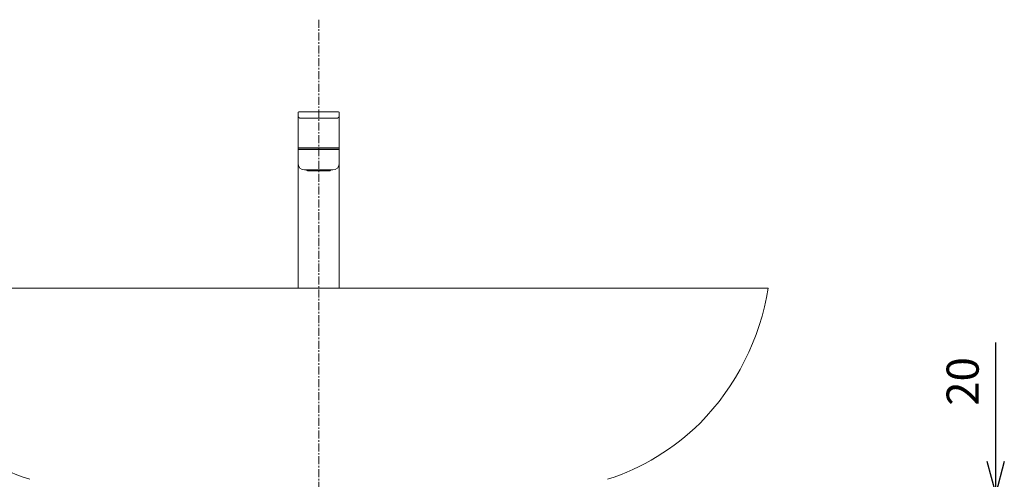
# Model space of a CAD drawing. Units: millimetres. Extents: x 55 to 4255, y 88 to 3058.
# Drawn here: x 1369 to 2135, y 1463 to 1821 of the extents above; entities that cross this region are included whole.
import ezdxf

# ---------------------------------------------------------------- set-up
doc = ezdxf.new("R2010")
doc.units = ezdxf.units.MM
doc.linetypes.add('CENTER1', pattern=[10, 6.25, -1.25, 1.25, -1.25])
doc.layers.get('0').update_dxf_attribs({"lineweight": 5})
for name, color, linetype, lineweight in [('中心線', 1, 'CENTER1', 0), ('寸法', 3, 'Continuous', 5), ('水栓', 2, 'Continuous', 15), ('洗面', 150, 'Continuous', 15)]:
    doc.layers.add(name, color=color, linetype=linetype, lineweight=lineweight)
doc.styles.add('japanese', font='romans.shx', dxfattribs={"bigfont": 'bigfont.shx'})
doc.dimstyles.new('KIHON', dxfattribs={"dimscale": 10, "dimtxt": 2.5, "dimasz": 2.5, "dimexe": 0, "dimexo": 2, "dimgap": 1, "dimtad": 1, "dimdec": 0, "dimdsep": 46, "dimtxsty": 'japanese', "dimblk": 'OPEN30', "dimcen": 2.5, "dimadec": 0, "dimazin": 0, "dimtfac": 1, "dimtdec": 0, "dimtmove": 0, "dimatfit": 0, "dimfxl": 1, "dimarcsym": 0})

# ---------------------------------------------------------------- blocks, each defined once
blk = doc.blocks.new('_Open30')
at = {"color": 0, "linetype": 'ByBlock', "lineweight": -2}
for p, q in [((-1, 0.268), (0, 0)), ((0, 0), (-1, -0.268)), ((0, 0), (-1, 0))]:
    blk.add_line(p, q, dxfattribs=at)
blk = doc.blocks.new('*D5')
at = {"layer": 'Defpoints', "color": 0}
for p in [(2046.43, 1451.6), (2046.43, 1431.6), (2128.75, 1431.6)]:
    blk.add_point(p, dxfattribs=at)
at = {"layer": '寸法', "color": 0, "lineweight": -2}
for p, q in [((2128.75, 1476.6), (2128.75, 1569.08)), ((2066.43, 1451.6), (2128.75, 1451.6)), ((2128.75, 1431.6), (2128.75, 1451.6)), ((2066.43, 1431.6), (2128.75, 1431.6)), ((2128.75, 1406.6), (2128.75, 1381.6))]:
    blk.add_line(p, q, dxfattribs=at)
at = {"layer": '寸法', "color": 0, "lineweight": -2, "xscale": 25, "yscale": 25, "zscale": 25}
for p, rotation in [((2128.75, 1451.6), 270), ((2128.75, 1431.6), 90)]:
    blk.add_blockref('_Open30', p, dxfattribs=dict(at, rotation=rotation))
at = {"layer": '寸法', "color": 0, "insert": (2106.25, 1538.84), "char_height": 25, "attachment_point": 5, "rotation": 90, "style": 'japanese'}
blk.add_mtext('20', dxfattribs=at)

msp = doc.modelspace()

# ---------------------------------------------------------------- linework, layer by layer
at = {"layer": '中心線'}
msp.add_line((1601.75, 1820.57), (1601.75, 651.6), dxfattribs=at)
at = {"layer": '水栓', "ltscale": 2}
for p, q in [((1585.75, 1721.11), (1585.75, 1748.3)), ((1617.25, 1748.8), (1586.25, 1748.8)), ((1617.75, 1721.11), (1617.75, 1748.3)), ((1587.75, 1743.8), (1615.75, 1743.8)), ((1585.75, 1721.11), (1585.76, 1720.8)), ((1585.75, 1719.6), (1585.75, 1708.6)), ((1617.75, 1719.6), (1585.75, 1719.6)), ((1585.76, 1720.8), (1617.74, 1720.8)), ((1585.85, 1719.6), (1585.85, 1720.6)), ((1585.85, 1720.6), (1617.65, 1720.6)), ((1587, 1720.8), (1587, 1720.6)), ((1616.5, 1720.8), (1616.5, 1720.6)), ((1617.65, 1719.6), (1617.65, 1720.6)), ((1617.74, 1720.8), (1617.75, 1721.11)), ((1617.75, 1611.6), (1617.75, 1719.6)), ((1585.75, 1611.6), (1585.75, 1707.99)), ((1590.75, 1703.6), (1612.75, 1703.6)), ((1592.38, 1703.44), (1592.46, 1703.33)), ((1592.38, 1703.44), (1592.38, 1703.44)), ((1592.67, 1703.44), (1592.68, 1703.43)), ((1592.68, 1703.44), (1592.7, 1703.44)), ((1592.68, 1703.43), (1592.71, 1703.38)), ((1592.71, 1703.38), (1592.74, 1703.34)), ((1592.73, 1703.44), (1592.74, 1703.44)), ((1592.74, 1703.34), (1592.75, 1703.33)), ((1592.75, 1703.33), (1592.78, 1703.3)), ((1592.75, 1703.33), (1592.81, 1703.33)), ((1592.78, 1703.3), (1592.82, 1703.26)), ((1592.82, 1703.26), (1592.85, 1703.23)), ((1592.85, 1703.23), (1592.9, 1703.2)), ((1592.89, 1703.11), (1592.89, 1703.11)), ((1592.9, 1703.2), (1592.94, 1703.18)), ((1592.94, 1703.18), (1592.98, 1703.16)), ((1592.98, 1703.16), (1593.03, 1703.14)), ((1593.1, 1702.84), (1593, 1702.94)), ((1593.03, 1703.14), (1593.08, 1703.13)), ((1593.08, 1703.13), (1593.12, 1703.12)), ((1610.4, 1702.84), (1593.1, 1702.84)), ((1593.12, 1703.12), (1593.16, 1703.11)), ((1593.16, 1703.11), (1593.22, 1703.11)), ((1593.16, 1703.11), (1593.16, 1703.11)), ((1593.24, 1703.28), (1593.24, 1703.33)), ((1593.24, 1703.23), (1593.24, 1703.23)), ((1593.25, 1703.23), (1593.74, 1703.23)), ((1593.56, 1703.47), (1593.57, 1703.43)), ((1593.57, 1703.43), (1593.6, 1703.38)), ((1593.58, 1703.44), (1593.59, 1703.44)), ((1593.6, 1703.38), (1593.63, 1703.34)), ((1593.63, 1703.34), (1593.64, 1703.33)), ((1593.64, 1703.33), (1593.67, 1703.3)), ((1593.65, 1703.33), (1593.77, 1703.33)), ((1593.67, 1703.3), (1593.7, 1703.26)), ((1593.7, 1703.26), (1593.74, 1703.23)), ((1593.74, 1703.23), (1593.77, 1703.21)), ((1593.77, 1703.21), (1593.81, 1703.18)), ((1593.81, 1703.18), (1593.86, 1703.16)), ((1593.86, 1703.16), (1593.9, 1703.14)), ((1593.9, 1703.14), (1593.94, 1703.13)), ((1593.94, 1703.13), (1593.99, 1703.12)), ((1593.99, 1703.12), (1594.02, 1703.11)), ((1594.02, 1703.11), (1594.13, 1703.11)), ((1594.02, 1703.11), (1594.02, 1703.11)), ((1594.19, 1703.23), (1594.2, 1703.23)), ((1594.2, 1703.28), (1594.2, 1703.33)), ((1594.21, 1703.23), (1597.03, 1703.23)), ((1596.93, 1703.42), (1596.94, 1703.38)), ((1596.94, 1703.38), (1596.96, 1703.33)), ((1596.96, 1703.44), (1597.17, 1703.44)), ((1596.96, 1703.33), (1596.97, 1703.33)), ((1596.97, 1703.33), (1596.98, 1703.31)), ((1596.98, 1703.31), (1597, 1703.27)), ((1597, 1703.27), (1597.02, 1703.24)), ((1597.01, 1703.33), (1597.21, 1703.33)), ((1597.02, 1703.24), (1597.03, 1703.24)), ((1597.03, 1703.24), (1597.05, 1703.21)), ((1597.05, 1703.21), (1597.08, 1703.18)), ((1597.08, 1703.18), (1597.11, 1703.16)), ((1597.11, 1703.16), (1597.14, 1703.14)), ((1597.14, 1703.14), (1597.17, 1703.13)), ((1597.17, 1703.13), (1597.2, 1703.12)), ((1597.2, 1703.12), (1597.21, 1703.11)), ((1597.23, 1703.11), (1597.41, 1703.11)), ((1597.54, 1703.23), (1597.57, 1703.23)), ((1597.57, 1703.28), (1597.57, 1703.33)), ((1597.57, 1703.23), (1599.16, 1703.23)), ((1599.11, 1703.6), (1599.12, 1703.56)), ((1599.12, 1703.56), (1599.13, 1703.51)), ((1599.13, 1703.51), (1599.14, 1703.47)), ((1599.14, 1703.47), (1599.15, 1703.42)), ((1599.15, 1703.42), (1599.16, 1703.38)), ((1599.15, 1703.33), (1599.15, 1703.28)), ((1599.16, 1703.38), (1599.17, 1703.34)), ((1599.16, 1703.23), (1599.18, 1703.23)), ((1599.17, 1703.34), (1599.17, 1703.33)), ((1599.17, 1703.33), (1599.18, 1703.3)), ((1599.18, 1703.3), (1599.19, 1703.28)), ((1599.19, 1703.28), (1599.2, 1703.25)), ((1599.2, 1703.25), (1599.21, 1703.23)), ((1599.21, 1703.44), (1599.44, 1703.44)), ((1599.21, 1703.23), (1599.23, 1703.2)), ((1599.23, 1703.33), (1599.46, 1703.33)), ((1599.23, 1703.2), (1599.24, 1703.18)), ((1599.24, 1703.18), (1599.25, 1703.17)), ((1599.25, 1703.17), (1599.27, 1703.15)), ((1599.27, 1703.15), (1599.29, 1703.14)), ((1599.29, 1703.14), (1599.3, 1703.13)), ((1599.3, 1703.13), (1599.32, 1703.12)), ((1599.35, 1703.11), (1599.56, 1703.11)), ((1599.71, 1703.23), (1599.74, 1703.23)), ((1599.74, 1703.28), (1599.75, 1703.33)), ((1599.74, 1703.23), (1601.45, 1703.23)), ((1601.44, 1703.33), (1601.44, 1703.28)), ((1601.45, 1703.23), (1601.48, 1703.23)), ((1601.52, 1703.6), (1601.54, 1703.24)), ((1601.63, 1703.44), (1601.75, 1703.44)), ((1601.87, 1703.33), (1601.63, 1703.33)), ((1601.64, 1703.11), (1601.86, 1703.11)), ((1601.75, 1703.44), (1601.87, 1703.44)), ((1601.96, 1703.24), (1601.98, 1703.6)), ((1602.02, 1703.23), (1602.05, 1703.23)), ((1602.05, 1703.23), (1603.76, 1703.23)), ((1602.06, 1703.28), (1602.06, 1703.33)), ((1603.75, 1703.33), (1603.76, 1703.28)), ((1603.76, 1703.23), (1603.78, 1703.23)), ((1603.94, 1703.11), (1604.15, 1703.11)), ((1604.04, 1703.33), (1604.26, 1703.33)), ((1604.06, 1703.44), (1604.29, 1703.44)), ((1604.18, 1703.12), (1604.2, 1703.13)), ((1604.2, 1703.13), (1604.22, 1703.14)), ((1604.22, 1703.14), (1604.23, 1703.15)), ((1604.23, 1703.15), (1604.25, 1703.17)), ((1604.25, 1703.17), (1604.26, 1703.19)), ((1604.26, 1703.19), (1604.28, 1703.21)), ((1604.28, 1703.21), (1604.29, 1703.23)), ((1604.29, 1703.23), (1604.3, 1703.25)), ((1604.3, 1703.25), (1604.31, 1703.28)), ((1604.31, 1703.28), (1604.32, 1703.31)), ((1604.32, 1703.31), (1604.33, 1703.33)), ((1604.32, 1703.23), (1604.34, 1703.23)), ((1604.33, 1703.34), (1604.34, 1703.38)), ((1604.33, 1703.33), (1604.33, 1703.34)), ((1604.34, 1703.38), (1604.35, 1703.42)), ((1604.34, 1703.23), (1605.93, 1703.23)), ((1604.35, 1703.42), (1604.36, 1703.47)), ((1604.35, 1703.28), (1604.35, 1703.33)), ((1604.36, 1703.47), (1604.37, 1703.52)), ((1604.37, 1703.52), (1604.38, 1703.56)), ((1604.38, 1703.56), (1604.38, 1703.6)), ((1605.93, 1703.33), (1605.93, 1703.28)), ((1605.93, 1703.23), (1605.96, 1703.23)), ((1606.09, 1703.11), (1606.27, 1703.11)), ((1606.29, 1703.33), (1606.49, 1703.33)), ((1606.29, 1703.11), (1606.3, 1703.12)), ((1606.3, 1703.12), (1606.33, 1703.13)), ((1606.33, 1703.44), (1606.54, 1703.44)), ((1606.33, 1703.13), (1606.36, 1703.14)), ((1606.36, 1703.14), (1606.39, 1703.16)), ((1606.39, 1703.16), (1606.42, 1703.18)), ((1606.42, 1703.18), (1606.45, 1703.21)), ((1606.45, 1703.21), (1606.48, 1703.24)), ((1606.46, 1703.23), (1609.29, 1703.23)), ((1606.48, 1703.24), (1606.5, 1703.28)), ((1606.5, 1703.28), (1606.52, 1703.32)), ((1606.52, 1703.32), (1606.53, 1703.32)), ((1606.53, 1703.33), (1606.54, 1703.34)), ((1606.54, 1703.34), (1606.56, 1703.38)), ((1606.56, 1703.38), (1606.57, 1703.42)), ((1606.57, 1703.42), (1606.59, 1703.47)), ((1606.59, 1703.47), (1606.6, 1703.51)), ((1606.6, 1703.51), (1606.61, 1703.56)), ((1609.3, 1703.33), (1609.3, 1703.28)), ((1609.3, 1703.23), (1609.31, 1703.23)), ((1609.37, 1703.11), (1609.48, 1703.11)), ((1609.48, 1703.11), (1609.52, 1703.12)), ((1609.48, 1703.11), (1609.48, 1703.11)), ((1609.52, 1703.12), (1609.56, 1703.13)), ((1609.56, 1703.13), (1609.61, 1703.14)), ((1609.61, 1703.14), (1609.65, 1703.16)), ((1609.65, 1703.16), (1609.69, 1703.18)), ((1609.69, 1703.18), (1609.73, 1703.21)), ((1609.73, 1703.33), (1609.85, 1703.33)), ((1609.73, 1703.21), (1609.77, 1703.24)), ((1609.76, 1703.23), (1610.25, 1703.23)), ((1609.77, 1703.24), (1609.8, 1703.27)), ((1609.8, 1703.27), (1609.84, 1703.3)), ((1609.84, 1703.3), (1609.85, 1703.32)), ((1609.86, 1703.33), (1609.87, 1703.34)), ((1609.87, 1703.34), (1609.9, 1703.39)), ((1609.9, 1703.39), (1609.93, 1703.43)), ((1609.93, 1703.43), (1609.93, 1703.44)), ((1609.94, 1703.47), (1609.95, 1703.47)), ((1610.26, 1703.33), (1610.26, 1703.28)), ((1610.26, 1703.23), (1610.26, 1703.23)), ((1610.28, 1703.11), (1610.34, 1703.11)), ((1610.34, 1703.11), (1610.38, 1703.12)), ((1610.34, 1703.11), (1610.34, 1703.11)), ((1610.38, 1703.12), (1610.43, 1703.13)), ((1610.4, 1702.84), (1610.5, 1702.94)), ((1610.43, 1703.13), (1610.48, 1703.14)), ((1610.48, 1703.14), (1610.52, 1703.16)), ((1610.52, 1703.16), (1610.57, 1703.18)), ((1610.57, 1703.18), (1610.61, 1703.21)), ((1610.61, 1703.21), (1610.65, 1703.24)), ((1610.61, 1703.11), (1610.61, 1703.11)), ((1610.65, 1703.24), (1610.69, 1703.27)), ((1610.69, 1703.33), (1610.75, 1703.33)), ((1610.69, 1703.27), (1610.72, 1703.3)), ((1610.72, 1703.3), (1610.75, 1703.33)), ((1610.75, 1703.33), (1610.76, 1703.34)), ((1610.76, 1703.34), (1610.79, 1703.38)), ((1610.79, 1703.38), (1610.82, 1703.43)), ((1610.82, 1703.43), (1610.83, 1703.44)), ((1611.12, 1703.44), (1611.04, 1703.33)), ((1611.12, 1703.44), (1611.12, 1703.6)), ((1611.12, 1703.44), (1611.12, 1703.44))]:
    msp.add_line(p, q, dxfattribs=at)
for centre, radius, start, end in [((1586.25, 1748.3), 0.5, 90, 180), ((1617.25, 1748.3), 0.5, 0, 90), ((1587.75, 1745.8), 2, 180, 270), ((1615.75, 1745.8), 2, 270, 0), ((1590.75, 1708.6), 5, 180, 270), ((1592.95, 1703.76), 0.65, 221.2475, 264.10994), ((1592.95, 1703.76), 0.648, 221.24107, 225.95888), ((1592.68, 1716.74), 13.3, 270.08084, 270.21648), ((1592.95, 1703.76), 0.653, 249.49031, 259.27259), ((1592.95, 1703.76), 0.648, 259.26839, 264.09987), ((1593.38, 1703.28), 0.516, 185.74644, 189.69584), ((1593.35, 1703.27), 0.486, 189.7081, 197.62178), ((1593.35, 1703.29), 0.5, 201.02788, 225), ((1593.63, 1714.09), 10.64, 269.80819, 270.02339), ((1593.64, 1691.18), 12.26, 89.72139, 90.03958), ((1597.24, 1703.21), 0.105, 235.84961, 239.29821), ((1599.43, 1703.43), 0.319, 219.65153, 222.52347), ((1599.4, 1703.27), 0.178, 200.13273, 203.98831), ((1599.65, 1703.66), 0.633, 230.48356, 233.69093), ((1599.64, 1703.65), 0.623, 233.68049, 234.15626), ((1599.36, 1703.22), 0.105, 237.14902, 244.21429), ((1599.36, 1703.21), 0.102, 244.22755, 247.56372), ((1599.36, 1703.21), 0.0997, 247.56688, 251.41835), ((1599.36, 1703.21), 0.0968, 251.39953, 258.74099), ((1604.14, 1703.21), 0.104, 292.49401, 302.86774), ((1603.86, 1703.64), 0.615, 305.8801, 309.64586), ((1604.1, 1703.27), 0.178, 336.02208, 339.85907), ((1604.07, 1703.44), 0.324, 316.62492, 320.22651), ((1606.27, 1703.21), 0.0988, 293.694, 300.73562), ((1609.86, 1691.18), 12.27, 89.96049, 90.27856), ((1609.87, 1715.34), 11.9, 269.98877, 270.24488), ((1610.15, 1703.29), 0.5, 315, 338.97212), ((1610.55, 1703.76), 0.65, 275.89006, 318.7525), ((1610.55, 1703.76), 0.648, 275.90013, 280.73161), ((1610.16, 1703.27), 0.482, 342.35052, 350.31948), ((1610.12, 1703.28), 0.517, 350.29581, 354.24573), ((1610.54, 1703.76), 0.653, 280.72741, 290.50969), ((1610.82, 1716.74), 13.3, 269.73951, 270.00868), ((1610.55, 1703.76), 0.648, 314.04112, 318.75872), ((1612.75, 1708.6), 5, 270, 0)]:
    msp.add_arc(centre, radius, start, end, dxfattribs=at)
for points, knots in [([(1592.38, 1703.44), (1592.38, 1703.44), (1592.38, 1703.45), (1592.38, 1703.45), (1592.38, 1703.46), (1592.39, 1703.47), (1592.39, 1703.48), (1592.39, 1703.51), (1592.39, 1703.53), (1592.39, 1703.56), (1592.39, 1703.59), (1592.39, 1703.6)], [0, 0, 0, 0, 0.009248, 0.035169, 0.074927, 0.125642, 0.248596, 0.387879, 0.53558, 0.688038, 1, 1, 1, 1]), ([(1592.65, 1703.6), (1592.65, 1703.59), (1592.65, 1703.56), (1592.66, 1703.51), (1592.66, 1703.48), (1592.67, 1703.46), (1592.67, 1703.45), (1592.67, 1703.44)], [0, 0, 0, 0, 0.280376, 0.553784, 0.807439, 0.917279, 1, 1, 1, 1]), ([(1592.67, 1703.44), (1592.67, 1703.44), (1592.67, 1703.44), (1592.67, 1703.44), (1592.68, 1703.44)], [0, 0, 0, 0, 0.312235, 1, 1, 1, 1]), ([(1592.74, 1703.44), (1592.74, 1703.44), (1592.75, 1703.45), (1592.75, 1703.46), (1592.76, 1703.48), (1592.76, 1703.51), (1592.76, 1703.55), (1592.77, 1703.58), (1592.77, 1703.6)], [0, 0, 0, 0, 0.053801, 0.149052, 0.271454, 0.407879, 0.698991, 1, 1, 1, 1]), ([(1592.81, 1703.18), (1592.81, 1703.18), (1592.84, 1703.16), (1592.86, 1703.14), (1592.88, 1703.13)], [0, 0, 0, 0, 0.259578, 1, 1, 1, 1]), ([(1592.89, 1703.11), (1592.89, 1703.11), (1592.89, 1703.11), (1592.89, 1703.12), (1592.88, 1703.12), (1592.88, 1703.13), (1592.88, 1703.13)], [0, 0, 0, 0, 0.063697, 0.257149, 0.573147, 1, 1, 1, 1]), ([(1593.12, 1703.24), (1593.14, 1703.21), (1593.17, 1703.17), (1593.21, 1703.14), (1593.23, 1703.13)], [0, 0, 0, 0, 0.536192, 1, 1, 1, 1]), ([(1593.22, 1703.11), (1593.22, 1703.11), (1593.22, 1703.11), (1593.22, 1703.12), (1593.23, 1703.13)], [0, 0, 0, 0, 0.18376, 1, 1, 1, 1]), ([(1593.24, 1703.23), (1593.23, 1703.22), (1593.23, 1703.19), (1593.23, 1703.15), (1593.23, 1703.13)], [0, 0, 0, 0, 0.282172, 1, 1, 1, 1]), ([(1593.53, 1703.6), (1593.53, 1703.58), (1593.54, 1703.53), (1593.55, 1703.49), (1593.56, 1703.47)], [0, 0, 0, 0, 0.520829, 1, 1, 1, 1]), ([(1593.56, 1703.47), (1593.56, 1703.46), (1593.56, 1703.45), (1593.57, 1703.44), (1593.58, 1703.44)], [0, 0, 0, 0, 0.310328, 1, 1, 1, 1]), ([(1593.7, 1703.44), (1593.7, 1703.44), (1593.71, 1703.45), (1593.72, 1703.46), (1593.73, 1703.48), (1593.74, 1703.53), (1593.75, 1703.57), (1593.75, 1703.6)], [0, 0, 0, 0, 0.079743, 0.181986, 0.304376, 0.436293, 1, 1, 1, 1]), ([(1594.07, 1703.24), (1594.08, 1703.21), (1594.11, 1703.18), (1594.13, 1703.14), (1594.15, 1703.13)], [0, 0, 0, 0, 0.559257, 1, 1, 1, 1]), ([(1594.13, 1703.11), (1594.13, 1703.11), (1594.14, 1703.11), (1594.15, 1703.12), (1594.15, 1703.13)], [0, 0, 0, 0, 0.472943, 1, 1, 1, 1]), ([(1594.19, 1703.23), (1594.19, 1703.22), (1594.17, 1703.18), (1594.16, 1703.15), (1594.15, 1703.13)], [0, 0, 0, 0, 0.277414, 1, 1, 1, 1]), ([(1596.89, 1703.56), (1596.89, 1703.54), (1596.9, 1703.52), (1596.91, 1703.49), (1596.93, 1703.46), (1596.95, 1703.45), (1596.96, 1703.44)], [0, 0, 0, 0, 0.262253, 0.52028, 0.769494, 1, 1, 1, 1]), ([(1597.17, 1703.44), (1597.18, 1703.44), (1597.21, 1703.46), (1597.23, 1703.51), (1597.25, 1703.55), (1597.25, 1703.59), (1597.26, 1703.6)], [0, 0, 0, 0, 0.230546, 0.481598, 0.739664, 1, 1, 1, 1]), ([(1597.41, 1703.11), (1597.41, 1703.11), (1597.43, 1703.11), (1597.44, 1703.12), (1597.45, 1703.13)], [0, 0, 0, 0, 0.25871, 1, 1, 1, 1]), ([(1597.44, 1703.24), (1597.44, 1703.22), (1597.45, 1703.18), (1597.45, 1703.14), (1597.45, 1703.13)], [0, 0, 0, 0, 0.589635, 1, 1, 1, 1]), ([(1597.54, 1703.23), (1597.53, 1703.21), (1597.5, 1703.17), (1597.47, 1703.14), (1597.45, 1703.13)], [0, 0, 0, 0, 0.513315, 1, 1, 1, 1]), ([(1599.12, 1703.6), (1599.12, 1703.59), (1599.12, 1703.55), (1599.14, 1703.51), (1599.15, 1703.48), (1599.17, 1703.46), (1599.19, 1703.45), (1599.2, 1703.44), (1599.21, 1703.44)], [0, 0, 0, 0, 0.252483, 0.50424, 0.629534, 0.754604, 0.877665, 1, 1, 1, 1]), ([(1599.44, 1703.44), (1599.46, 1703.44), (1599.49, 1703.46), (1599.51, 1703.51), (1599.53, 1703.55), (1599.53, 1703.59), (1599.54, 1703.6)], [0, 0, 0, 0, 0.243431, 0.494052, 0.746719, 1, 1, 1, 1]), ([(1599.62, 1703.24), (1599.62, 1703.23), (1599.63, 1703.2), (1599.62, 1703.16), (1599.61, 1703.14), (1599.61, 1703.13)], [0, 0, 0, 0, 0.300054, 0.68997, 1, 1, 1, 1]), ([(1599.71, 1703.23), (1599.7, 1703.21), (1599.67, 1703.17), (1599.63, 1703.14), (1599.61, 1703.13)], [0, 0, 0, 0, 0.506058, 1, 1, 1, 1]), ([(1601.59, 1703.13), (1601.57, 1703.14), (1601.53, 1703.17), (1601.49, 1703.21), (1601.48, 1703.23)], [0, 0, 0, 0, 0.498458, 1, 1, 1, 1]), ([(1601.53, 1703.6), (1601.53, 1703.59), (1601.54, 1703.55), (1601.55, 1703.51), (1601.57, 1703.48), (1601.59, 1703.46), (1601.61, 1703.45), (1601.62, 1703.44), (1601.63, 1703.44)], [0, 0, 0, 0, 0.2498, 0.499553, 0.624448, 0.749922, 0.874657, 1, 1, 1, 1]), ([(1601.59, 1703.13), (1601.58, 1703.14), (1601.55, 1703.17), (1601.54, 1703.22), (1601.54, 1703.24)], [0, 0, 0, 0, 0.464616, 1, 1, 1, 1]), ([(1601.87, 1703.44), (1601.88, 1703.44), (1601.92, 1703.46), (1601.94, 1703.5), (1601.96, 1703.55), (1601.97, 1703.59), (1601.97, 1703.6)], [0, 0, 0, 0, 0.247309, 0.497851, 0.748874, 1, 1, 1, 1]), ([(1601.96, 1703.24), (1601.96, 1703.22), (1601.95, 1703.17), (1601.92, 1703.14), (1601.91, 1703.13)], [0, 0, 0, 0, 0.535124, 1, 1, 1, 1]), ([(1602.02, 1703.23), (1602.01, 1703.21), (1601.97, 1703.17), (1601.93, 1703.14), (1601.91, 1703.13)], [0, 0, 0, 0, 0.501575, 1, 1, 1, 1]), ([(1603.89, 1703.13), (1603.87, 1703.14), (1603.83, 1703.17), (1603.8, 1703.21), (1603.78, 1703.23)], [0, 0, 0, 0, 0.493968, 1, 1, 1, 1]), ([(1603.89, 1703.13), (1603.89, 1703.13), (1603.87, 1703.17), (1603.87, 1703.21), (1603.88, 1703.24)], [0, 0, 0, 0, 0.19921, 1, 1, 1, 1]), ([(1604.06, 1703.45), (1604.05, 1703.45), (1604.03, 1703.45), (1604, 1703.48), (1603.98, 1703.53), (1603.97, 1703.58), (1603.96, 1703.6)], [0, 0, 0, 0, 0.122956, 0.247095, 0.621499, 1, 1, 1, 1]), ([(1604.29, 1703.44), (1604.3, 1703.44), (1604.34, 1703.46), (1604.36, 1703.51), (1604.38, 1703.55), (1604.38, 1703.59), (1604.38, 1703.6)], [0, 0, 0, 0, 0.24242, 0.493025, 0.746115, 1, 1, 1, 1]), ([(1606.05, 1703.13), (1606.03, 1703.14), (1606, 1703.17), (1605.97, 1703.21), (1605.96, 1703.23)], [0, 0, 0, 0, 0.486672, 1, 1, 1, 1]), ([(1606.05, 1703.13), (1606.04, 1703.14), (1606.05, 1703.18), (1606.06, 1703.22), (1606.06, 1703.24)], [0, 0, 0, 0, 0.409835, 1, 1, 1, 1]), ([(1606.05, 1703.13), (1606.05, 1703.12), (1606.07, 1703.11), (1606.09, 1703.11), (1606.09, 1703.11)], [0, 0, 0, 0, 0.741297, 1, 1, 1, 1]), ([(1606.33, 1703.45), (1606.32, 1703.45), (1606.31, 1703.45), (1606.28, 1703.47), (1606.26, 1703.51), (1606.25, 1703.55), (1606.24, 1703.59), (1606.24, 1703.6)], [0, 0, 0, 0, 0.114673, 0.234521, 0.484536, 0.741186, 1, 1, 1, 1]), ([(1606.53, 1703.44), (1606.55, 1703.44), (1606.57, 1703.46), (1606.6, 1703.5), (1606.61, 1703.54), (1606.61, 1703.56)], [0, 0, 0, 0, 0.231258, 0.607306, 1, 1, 1, 1]), ([(1609.35, 1703.13), (1609.35, 1703.13), (1609.33, 1703.17), (1609.32, 1703.2), (1609.31, 1703.23)], [0, 0, 0, 0, 0.224346, 1, 1, 1, 1]), ([(1609.35, 1703.13), (1609.36, 1703.14), (1609.39, 1703.18), (1609.42, 1703.21), (1609.43, 1703.24)], [0, 0, 0, 0, 0.440613, 1, 1, 1, 1]), ([(1609.35, 1703.13), (1609.35, 1703.12), (1609.36, 1703.11), (1609.37, 1703.11), (1609.37, 1703.11)], [0, 0, 0, 0, 0.527028, 1, 1, 1, 1]), ([(1609.75, 1703.6), (1609.75, 1703.57), (1609.76, 1703.53), (1609.77, 1703.48), (1609.78, 1703.46), (1609.79, 1703.45), (1609.8, 1703.44)], [0, 0, 0, 0, 0.565843, 0.698472, 0.82176, 1, 1, 1, 1]), ([(1609.92, 1703.44), (1609.92, 1703.44), (1609.93, 1703.45), (1609.94, 1703.46), (1609.94, 1703.47)], [0, 0, 0, 0, 0.201432, 1, 1, 1, 1]), ([(1609.95, 1703.47), (1609.95, 1703.49), (1609.96, 1703.54), (1609.97, 1703.58), (1609.97, 1703.6)], [0, 0, 0, 0, 0.482953, 1, 1, 1, 1]), ([(1610.27, 1703.13), (1610.27, 1703.13), (1610.27, 1703.17), (1610.27, 1703.2), (1610.26, 1703.23)], [0, 0, 0, 0, 0.219645, 1, 1, 1, 1]), ([(1610.27, 1703.13), (1610.29, 1703.14), (1610.33, 1703.17), (1610.36, 1703.21), (1610.38, 1703.24)], [0, 0, 0, 0, 0.463722, 1, 1, 1, 1]), ([(1610.27, 1703.13), (1610.27, 1703.13), (1610.27, 1703.12), (1610.28, 1703.11), (1610.28, 1703.11)], [0, 0, 0, 0, 0.363598, 1, 1, 1, 1]), ([(1610.62, 1703.13), (1610.62, 1703.13), (1610.62, 1703.12), (1610.61, 1703.12), (1610.61, 1703.11), (1610.61, 1703.11), (1610.61, 1703.11)], [0, 0, 0, 0, 0.426929, 0.742812, 0.936173, 1, 1, 1, 1]), ([(1610.62, 1703.13), (1610.62, 1703.13), (1610.65, 1703.15), (1610.67, 1703.17), (1610.69, 1703.18)], [0, 0, 0, 0, 0.2406, 1, 1, 1, 1]), ([(1610.73, 1703.6), (1610.73, 1703.58), (1610.74, 1703.55), (1610.74, 1703.5), (1610.75, 1703.47), (1610.75, 1703.45), (1610.76, 1703.44), (1610.76, 1703.44)], [0, 0, 0, 0, 0.301368, 0.592895, 0.851979, 0.94612, 1, 1, 1, 1]), ([(1610.82, 1703.44), (1610.82, 1703.44), (1610.83, 1703.44), (1610.83, 1703.44), (1610.83, 1703.44)], [0, 0, 0, 0, 0.18708, 1, 1, 1, 1]), ([(1610.83, 1703.44), (1610.83, 1703.44), (1610.83, 1703.45), (1610.83, 1703.46), (1610.84, 1703.47)], [0, 0, 0, 0, 0.201944, 1, 1, 1, 1]), ([(1610.84, 1703.47), (1610.84, 1703.49), (1610.84, 1703.53), (1610.85, 1703.58), (1610.85, 1703.6)], [0, 0, 0, 0, 0.479048, 1, 1, 1, 1]), ([(1611.11, 1703.6), (1611.11, 1703.59), (1611.11, 1703.55), (1611.11, 1703.51), (1611.11, 1703.47), (1611.11, 1703.45), (1611.11, 1703.45), (1611.12, 1703.44)], [0, 0, 0, 0, 0.311215, 0.610875, 0.873549, 0.963816, 1, 1, 1, 1])]:
    msp.add_open_spline(points, degree=3, knots=knots, dxfattribs=at)
for points in [[(1592.5, 1703.29), (1592.57, 1703.23), (1592.64, 1703.18), (1592.73, 1703.15)], [(1592.73, 1703.15), (1592.64, 1703.18), (1592.57, 1703.23), (1592.5, 1703.29)], [(1592.76, 1703.24), (1592.78, 1703.22), (1592.79, 1703.2), (1592.81, 1703.18)], [(1593.93, 1703.2), (1593.93, 1703.21), (1593.92, 1703.22), (1593.91, 1703.23)], [(1597.18, 1703.12), (1597.19, 1703.12), (1597.2, 1703.12), (1597.21, 1703.11)], [(1597.21, 1703.11), (1597.22, 1703.11), (1597.22, 1703.11), (1597.23, 1703.11)], [(1599.24, 1703.17), (1599.23, 1703.18), (1599.21, 1703.2), (1599.19, 1703.22)], [(1599.23, 1703.21), (1599.23, 1703.22), (1599.23, 1703.23), (1599.22, 1703.24)], [(1599.26, 1703.16), (1599.25, 1703.17), (1599.24, 1703.19), (1599.24, 1703.2)], [(1599.3, 1703.13), (1599.29, 1703.14), (1599.27, 1703.15), (1599.26, 1703.16)], [(1599.34, 1703.11), (1599.34, 1703.11), (1599.35, 1703.11), (1599.35, 1703.11)], [(1599.56, 1703.11), (1599.58, 1703.11), (1599.59, 1703.12), (1599.61, 1703.13)], [(1601.59, 1703.13), (1601.61, 1703.12), (1601.63, 1703.11), (1601.64, 1703.11)], [(1601.86, 1703.11), (1601.87, 1703.11), (1601.89, 1703.12), (1601.91, 1703.13)], [(1603.89, 1703.13), (1603.91, 1703.12), (1603.92, 1703.11), (1603.94, 1703.11)], [(1604.15, 1703.11), (1604.16, 1703.11), (1604.17, 1703.11), (1604.18, 1703.12)], [(1604.24, 1703.16), (1604.23, 1703.15), (1604.21, 1703.14), (1604.2, 1703.13)], [(1604.26, 1703.2), (1604.26, 1703.19), (1604.25, 1703.17), (1604.24, 1703.16)], [(1604.3, 1703.21), (1604.29, 1703.2), (1604.27, 1703.18), (1604.26, 1703.17)], [(1604.28, 1703.24), (1604.27, 1703.23), (1604.27, 1703.22), (1604.27, 1703.21)], [(1606.27, 1703.11), (1606.28, 1703.11), (1606.28, 1703.11), (1606.29, 1703.11)], [(1606.29, 1703.11), (1606.29, 1703.11), (1606.3, 1703.12), (1606.3, 1703.12)], [(1610.69, 1703.18), (1610.71, 1703.2), (1610.72, 1703.22), (1610.74, 1703.24)], [(1611, 1703.29), (1610.93, 1703.23), (1610.86, 1703.18), (1610.77, 1703.15)], [(1610.77, 1703.15), (1610.86, 1703.18), (1610.93, 1703.23), (1611, 1703.29)]]:
    msp.add_open_spline(points, degree=3, dxfattribs=at)
at = {"layer": '洗面'}
msp.add_line((1251.75, 1611.6), (1951.75, 1611.6), dxfattribs=at)
for centre, radius, start, end in [((1759.58, 1642.61), 194.65, 315.56988, 350.83389), ((1433.67, 1637.19), 183.57, 225.46092, 251.98438), ((1769.83, 1637.19), 183.57, 288.01562, 314.53908)]:
    msp.add_arc(centre, radius, start, end, dxfattribs=at)

# ---------------------------------------------------------------- dimensions: what is measured, and where the dimension line sits
at = {"layer": '寸法'}
dim = msp.add_linear_dim(base=(2128.75, 1431.6), p1=(2046.43, 1451.6), p2=(2046.43, 1431.6), angle=90, dimstyle='KIHON', dxfattribs=at)
dim.commit()
dim.dimension.update_dxf_attribs({"geometry": '*D5', "text_midpoint": (2128.75, 1538.84), "dimtype": 160})

doc.saveas('drawing.dxf')
